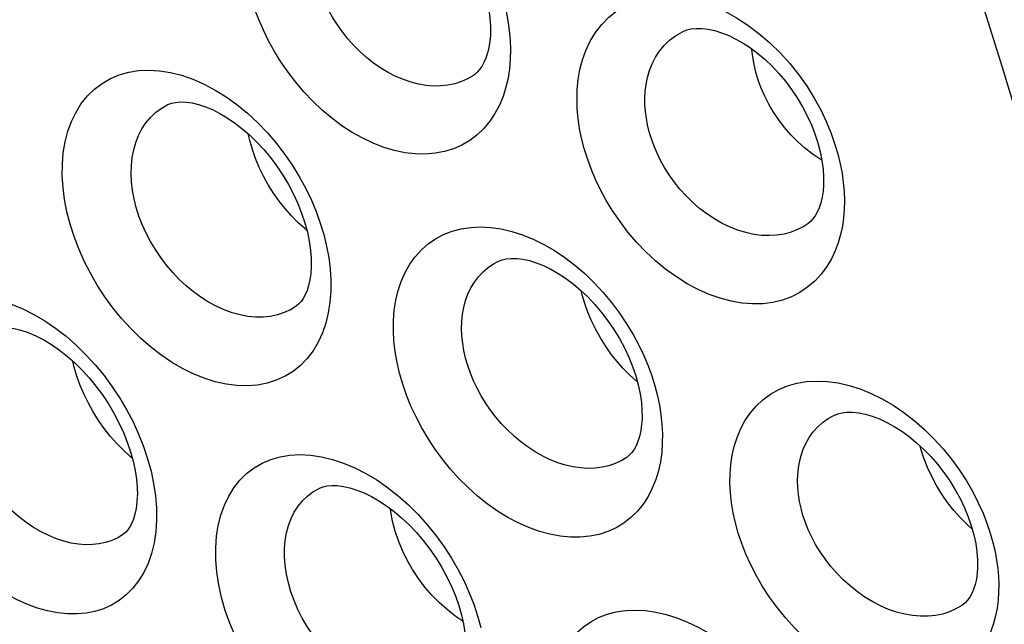
# Model space of a CAD drawing. Units: inches. Extents: x 65.8 to 144.8, y 109.6 to 187.5.
# Drawn here: x 87.2 to 90.9, y 142.3 to 144.6 of the extents above; entities that cross this region are included whole.
import ezdxf

# ---------------------------------------------------------------- set-up
doc = ezdxf.new("R2010")
doc.units = ezdxf.units.IN
doc.header["$MEASUREMENT"] = 0
doc.layers.add('DRAFT', color=7, linetype='Continuous')
doc.layers.add('RACCORDO', color=7, linetype='Continuous')

# ---------------------------------------------------------------- blocks, each defined once
blk = doc.blocks.new('block 3098')
at = {"layer": 'RACCORDO', "color": 7, "lineweight": 25, "true_color": 0xffffff}
blk.add_lwpolyline([(87.6063, 142.7562), (87.605, 142.7337), (87.602, 142.7102), (87.5975, 142.6889), (87.5919, 142.6701), (87.5854, 142.6541), (87.5782, 142.6406), (87.5707, 142.6295), (87.5631, 142.6208), (87.5554, 142.6139), (87.5506, 142.6104)], dxfattribs=at)
blk = doc.blocks.new('block 3106')
at = {"layer": 'RACCORDO', "color": 7, "lineweight": 25, "true_color": 0xffffff}
blk.add_lwpolyline([(87.6793, 142.6672), (87.6762, 142.6221), (87.6698, 142.5797), (87.6601, 142.54), (87.6469, 142.5024), (87.6305, 142.4674), (87.6113, 142.4358), (87.5893, 142.4077), (87.5645, 142.3829), (87.5377, 142.3618), (87.5089, 142.3444), (87.4781, 142.3306), (87.4459, 142.3204), (87.4123, 142.3137), (87.3772, 142.3106), (87.3412, 142.311), (87.3042, 142.3148), (87.2662, 142.3222), (87.2276, 142.3331), (87.1882, 142.3475), (87.1482, 142.3655), (87.1081, 142.387), (87.0678, 142.4123), (87.0274, 142.4412), (86.9879, 142.4732), (86.9495, 142.5084), (86.9119, 142.5469), (86.8764, 142.5876), (86.843, 142.6304), (86.8115, 142.6755), (86.7827, 142.7219), (86.7567, 142.7695), (86.7332, 142.8183), (86.7129, 142.8675), (86.6957, 142.917), (86.6816, 142.9668), (86.6709, 143.0159), (86.6636, 143.064), (86.6598, 143.1114), (86.6593, 143.1581)], dxfattribs=at)
blk = doc.blocks.new('block 3113')
at = {"layer": 'RACCORDO', "color": 7, "lineweight": 25, "true_color": 0xffffff}
blk.add_lwpolyline([(86.6593, 143.1581), (86.6625, 143.2021), (86.6688, 143.2438), (86.6784, 143.2831), (86.6913, 143.3202), (86.7074, 143.3548), (86.7265, 143.3863), (86.7485, 143.4147), (86.7734, 143.4399), (86.8008, 143.4615), (86.8306, 143.4794), (86.8629, 143.4938), (86.8971, 143.5042), (86.933, 143.5106), (86.9708, 143.5132), (87.0097, 143.5117), (87.0496, 143.5062), (87.0905, 143.4968), (87.1317, 143.4835), (87.1732, 143.4664), (87.2148, 143.4456), (87.2559, 143.4214), (87.2964, 143.3937), (87.3363, 143.3628), (87.3747, 143.3292), (87.4116, 143.293), (87.447, 143.2542), (87.4802, 143.2137), (87.5112, 143.1716), (87.54, 143.128), (87.5663, 143.0834), (87.59, 143.0381), (87.6112, 142.9919), (87.6296, 142.9455), (87.6453, 142.8986), (87.6583, 142.8514)], dxfattribs=at)
blk = doc.blocks.new('block 3114')
at = {"layer": 'RACCORDO', "color": 7, "lineweight": 25, "true_color": 0xffffff}
blk.add_lwpolyline([(87.9036, 142.561), (87.9067, 142.6048), (87.9132, 142.6463), (87.923, 142.6855), (87.9361, 142.7226), (87.9526, 142.7572), (87.9721, 142.7887), (87.9948, 142.8171), (88.0204, 142.8423), (88.0485, 142.8639), (88.0792, 142.8817), (88.1124, 142.8958), (88.1474, 142.906), (88.1844, 142.9122), (88.2232, 142.9143), (88.263, 142.9124), (88.3039, 142.9064), (88.3457, 142.8963), (88.3878, 142.8825), (88.4299, 142.8648), (88.4722, 142.8433), (88.5138, 142.8184), (88.5548, 142.7901), (88.5951, 142.7584), (88.6338, 142.7241)], dxfattribs=at)
blk = doc.blocks.new('block 3121')
at = {"layer": 'RACCORDO', "color": 7, "lineweight": 25, "true_color": 0xffffff}
blk.add_lwpolyline([(87.3224, 144.0149), (87.326, 144.0584), (87.3329, 144.0999), (87.3432, 144.1393), (87.357, 144.1769), (87.3741, 144.2122), (87.3942, 144.2444), (87.4175, 144.2733), (87.4439, 144.299), (87.4727, 144.3209), (87.5041, 144.339), (87.538, 144.3532), (87.5736, 144.3633), (87.6112, 144.3693), (87.6505, 144.3711), (87.6908, 144.3688), (87.732, 144.3623), (87.7742, 144.3516), (87.8166, 144.337), (87.859, 144.3184), (87.9014, 144.2959), (87.9431, 144.27), (87.984, 144.2405), (88.0241, 144.2076), (88.0625, 144.1721), (88.099, 144.134), (88.1337, 144.0934), (88.1657, 144.0518), (88.1948, 144.0093), (88.2213, 143.9658), (88.245, 143.9222), (88.2659, 143.8787), (88.2841, 143.8352), (88.2997, 143.7917), (88.3129, 143.7482), (88.3236, 143.7048)], dxfattribs=at)
blk = doc.blocks.new('block 3145')
at = {"layer": 'RACCORDO', "color": 7, "lineweight": 25, "true_color": 0xffffff}
blk.add_lwpolyline([(87.5839, 144.0096), (87.587, 144.0398), (87.5926, 144.0691), (87.6006, 144.0971), (87.611, 144.1237), (87.6238, 144.1486), (87.639, 144.1715), (87.6563, 144.1922), (87.6757, 144.2105), (87.697, 144.2264), (87.7199, 144.2394)], dxfattribs=at)
blk = doc.blocks.new('block 3638')
at = {"layer": 'RACCORDO', "color": 7, "lineweight": 25, "true_color": 0xffffff}
blk.add_lwpolyline([(87.6583, 142.8514), (87.6682, 142.8046), (87.6749, 142.7585), (87.6786, 142.7126), (87.6793, 142.6672)], dxfattribs=at)
blk = doc.blocks.new('block 3766')
at = {"layer": 'RACCORDO', "color": 7, "lineweight": 25, "true_color": 0xffffff}
blk.add_lwpolyline([(90.8694, 142.3929), (90.8676, 142.3628), (90.8638, 142.333), (90.8579, 142.3035), (90.8502, 142.2743), (90.8405, 142.2453), (90.828, 142.217), (90.8127, 142.1891), (90.7947, 142.1618), (90.7735, 142.1366), (90.7486, 142.1132), (90.7205, 142.0916), (90.6899, 142.0736), (90.6567, 142.0595), (90.6209, 142.0487), (90.5837, 142.042), (90.545, 142.0394), (90.5047, 142.0407), (90.4638, 142.0459), (90.4222, 142.0552), (90.3798, 142.0684), (90.3376, 142.0851), (90.2956, 142.1056), (90.2538, 142.1298), (90.213, 142.157), (90.1732, 142.1876), (90.1345, 142.2213), (90.0979, 142.2568), (90.0636, 142.2943), (90.0315, 142.3339), (90.0021, 142.374), (89.9755, 142.4145), (89.9518, 142.4556), (89.9307, 142.4965), (89.9123, 142.537), (89.8966, 142.5772), (89.8833, 142.6169), (89.8724, 142.6559), (89.8639, 142.6943), (89.8576, 142.7321), (89.8536, 142.7693), (89.8518, 142.806), (89.8523, 142.8421)], dxfattribs=at)
blk = doc.blocks.new('block 3767')
at = {"layer": 'RACCORDO', "color": 7, "lineweight": 25, "true_color": 0xffffff}
blk.add_lwpolyline([(89.5954, 142.9575), (89.5931, 142.922), (89.5882, 142.8873), (89.5806, 142.8534), (89.5704, 142.8198), (89.5575, 142.7869), (89.5416, 142.7559), (89.5227, 142.7269), (89.5008, 142.6998), (89.4765, 142.6757), (89.4496, 142.6549), (89.4202, 142.637), (89.3889, 142.6227), (89.3558, 142.6121), (89.3208, 142.6048), (89.2847, 142.6013), (89.2472, 142.6014), (89.2086, 142.6051), (89.1694, 142.6124), (89.1297, 142.6233), (89.0895, 142.6377), (89.0496, 142.6554), (89.01, 142.6764), (88.9706, 142.7007), (88.9324, 142.7276), (88.8953, 142.7571), (88.8593, 142.7894), (88.8251, 142.8234), (88.7927, 142.8592), (88.7622, 142.897), (88.7338, 142.9357), (88.7077, 142.9753), (88.6837, 143.0161), (88.6622, 143.0571), (88.643, 143.0984), (88.6262, 143.1401), (88.6118, 143.1816), (88.5999, 143.2228), (88.5904, 143.2639), (88.5833, 143.3045), (88.5788, 143.3445), (88.5767, 143.3841), (88.5771, 143.4231)], dxfattribs=at)
blk = doc.blocks.new('block 3769')
at = {"layer": 'RACCORDO', "color": 7, "lineweight": 25, "true_color": 0xffffff}
blk.add_lwpolyline([(88.9263, 142.0852), (88.9236, 142.0424), (88.9175, 142.0018), (88.9082, 141.9632), (88.8955, 141.9262), (88.8794, 141.8912), (88.8604, 141.8594), (88.8383, 141.8309), (88.8132, 141.8054), (88.786, 141.7836), (88.7565, 141.7656), (88.7247, 141.7513), (88.6915, 141.7406), (88.657, 141.7337), (88.621, 141.7305), (88.5842, 141.7309), (88.5466, 141.7347), (88.5081, 141.7421), (88.4691, 141.7529), (88.4297, 141.7671), (88.3898, 141.7848), (88.3499, 141.8059), (88.31, 141.8304), (88.2701, 141.8585), (88.2311, 141.8895), (88.1929, 141.9239), (88.1557, 141.9614), (88.1203, 142.001), (88.0869, 142.043), (88.0555, 142.0873), (88.0267, 142.1328), (88.0006, 142.1795), (87.9773, 142.2275), (87.957, 142.2757), (87.9398, 142.3243), (87.9258, 142.3732), (87.9151, 142.4214), (87.9079, 142.4687), (87.9041, 142.5152), (87.9036, 142.561)], dxfattribs=at)
blk = doc.blocks.new('block 3771')
at = {"layer": 'RACCORDO', "color": 7, "lineweight": 25, "true_color": 0xffffff}
blk.add_lwpolyline([(89.1684, 141.9745), (89.171, 142.014), (89.1765, 142.0518), (89.185, 142.088), (89.1964, 142.1227), (89.2107, 142.1556), (89.2279, 142.1861), (89.248, 142.214), (89.2708, 142.2394), (89.2962, 142.2618), (89.324, 142.2809), (89.3542, 142.2968), (89.3862, 142.3093), (89.4202, 142.3182), (89.456, 142.3235), (89.4929, 142.3253), (89.5311, 142.3234), (89.5704, 142.3178), (89.6101, 142.3087), (89.6504, 142.296), (89.691, 142.2798), (89.7313, 142.2604), (89.7713, 142.2377), (89.8109, 142.2119), (89.8494, 142.1833), (89.8869, 142.1519), (89.9232, 142.1178), (89.9577, 142.0819), (89.9901, 142.0441), (90.0207, 142.0046), (90.0486, 141.9647), (90.0735, 141.9248), (90.0958, 141.8848), (90.1156, 141.8452), (90.1327, 141.8065), (90.1473, 141.7683), (90.1598, 141.7307), (90.1701, 141.6939)], dxfattribs=at)
blk = doc.blocks.new('block 3772')
at = {"layer": 'RACCORDO', "color": 7, "lineweight": 25, "true_color": 0xffffff}
blk.add_lwpolyline([(89.5185, 143.0482), (89.5171, 143.0284), (89.514, 143.0051), (89.5092, 142.9836), (89.5032, 142.9645), (89.4962, 142.948), (89.4884, 142.934), (89.4801, 142.9223), (89.4715, 142.9129), (89.4626, 142.9053), (89.4586, 142.9024)], dxfattribs=at)
blk = doc.blocks.new('block 3773')
at = {"layer": 'RACCORDO', "color": 7, "lineweight": 25, "true_color": 0xffffff}
blk.add_lwpolyline([(89.8523, 142.8421), (89.8547, 142.8773), (89.8599, 142.9118), (89.8678, 142.9456), (89.8784, 142.9788), (89.8917, 143.0113), (89.9081, 143.042), (89.9279, 143.071), (89.9508, 143.0982), (89.9765, 143.1224), (90.0051, 143.1432), (90.0364, 143.1608), (90.0698, 143.1747), (90.1051, 143.1847), (90.1423, 143.1908), (90.1808, 143.1931), (90.2206, 143.1915), (90.2615, 143.1858), (90.3029, 143.1764), (90.3447, 143.1632), (90.3868, 143.1462), (90.4284, 143.1257), (90.4696, 143.1017), (90.5103, 143.0744), (90.5497, 143.0441), (90.5878, 143.0108), (90.6247, 142.9747), (90.6592, 142.9368), (90.6913, 142.8971), (90.7213, 142.8558), (90.7482, 142.8144), (90.7718, 142.7732), (90.7926, 142.7322), (90.8105, 142.6923), (90.8255, 142.654), (90.8378, 142.6169), (90.8479, 142.5813)], dxfattribs=at)
blk = doc.blocks.new('block 3774')
at = {"layer": 'RACCORDO', "color": 7, "lineweight": 25, "true_color": 0xffffff}
blk.add_lwpolyline([(90.7899, 142.4847), (90.7885, 142.4652), (90.7854, 142.4426), (90.7807, 142.4219), (90.7748, 142.4035), (90.7679, 142.3877), (90.7604, 142.3741), (90.7521, 142.3627), (90.7436, 142.3534), (90.7346, 142.3457), (90.7305, 142.3428)], dxfattribs=at)
blk = doc.blocks.new('block 3775')
at = {"layer": 'RACCORDO', "color": 7, "lineweight": 25, "true_color": 0xffffff}
blk.add_lwpolyline([(90.2846, 143.8427), (90.2823, 143.811), (90.2778, 143.7796), (90.2709, 143.7484), (90.2619, 143.7171), (90.2505, 143.686), (90.2362, 143.656), (90.2185, 143.6267), (90.1978, 143.5982), (90.1741, 143.5725), (90.1471, 143.5496), (90.117, 143.5292), (90.0848, 143.5126), (90.0505, 143.5001), (90.014, 143.4912), (89.9763, 143.4863), (89.9372, 143.4855), (89.8968, 143.4887), (89.8558, 143.4956), (89.8144, 143.5066), (89.7725, 143.5215), (89.7309, 143.5398), (89.6896, 143.5618), (89.6487, 143.5875), (89.609, 143.616), (89.5704, 143.6478), (89.5331, 143.6827), (89.498, 143.7191), (89.4654, 143.7572), (89.4351, 143.7971), (89.4076, 143.8371), (89.3831, 143.8772), (89.3614, 143.9175), (89.3422, 143.9574), (89.3255, 143.9969), (89.3114, 144.0361), (89.2994, 144.0748), (89.2897, 144.1129), (89.2822, 144.1505), (89.2768, 144.1877), (89.2734, 144.2246), (89.2723, 144.2611), (89.2732, 144.2971)], dxfattribs=at)
blk = doc.blocks.new('block 3776')
at = {"layer": 'RACCORDO', "color": 7, "lineweight": 25, "true_color": 0xffffff}
blk.add_lwpolyline([(88.2651, 143.6232), (88.2634, 143.6002), (88.2601, 143.5767), (88.2553, 143.5554), (88.2493, 143.5365), (88.2424, 143.5202), (88.2348, 143.5063), (88.2268, 143.4947), (88.2185, 143.4854), (88.21, 143.4779), (88.2049, 143.4741)], dxfattribs=at)
blk = doc.blocks.new('block 3777')
at = {"layer": 'RACCORDO', "color": 7, "lineweight": 25, "true_color": 0xffffff}
blk.add_lwpolyline([(88.3394, 143.5337), (88.3363, 143.4915), (88.3299, 143.4513), (88.3204, 143.4128), (88.3075, 143.3757), (88.2913, 143.3404), (88.2721, 143.308), (88.2498, 143.2788), (88.2243, 143.2524), (88.1964, 143.2298), (88.1659, 143.2111), (88.1329, 143.1959), (88.0981, 143.1848), (88.0614, 143.1779), (88.0229, 143.1749), (87.9834, 143.176), (87.943, 143.1812), (87.9016, 143.1905), (87.8601, 143.2035), (87.8185, 143.2203), (87.7769, 143.241), (87.736, 143.2649), (87.6958, 143.2921), (87.6564, 143.3226), (87.6184, 143.3558), (87.5819, 143.3916), (87.5468, 143.4302), (87.5138, 143.4705), (87.4831, 143.5127), (87.4544, 143.5567), (87.4284, 143.6016), (87.405, 143.6473), (87.3843, 143.694), (87.3665, 143.7407), (87.3516, 143.7874), (87.3396, 143.8343), (87.3307, 143.8805), (87.3249, 143.9259), (87.3221, 143.9707), (87.3224, 144.0149)], dxfattribs=at)
blk = doc.blocks.new('block 3778')
at = {"layer": 'RACCORDO', "color": 7, "lineweight": 25, "true_color": 0xffffff}
blk.add_lwpolyline([(89.0195, 144.4131), (89.0167, 144.3766), (89.0112, 144.341), (89.0029, 144.3063), (88.9919, 144.2719), (88.9781, 144.2383), (88.9614, 144.2068), (88.9417, 144.1774), (88.919, 144.1501), (88.8938, 144.1259), (88.8661, 144.1051), (88.8358, 144.0873), (88.8038, 144.0732), (88.7699, 144.0629), (88.7342, 144.0561), (88.6973, 144.0531), (88.6594, 144.0539), (88.6202, 144.0584), (88.5807, 144.0666), (88.5407, 144.0785), (88.5003, 144.094), (88.4603, 144.1128), (88.4206, 144.1351), (88.3813, 144.1607), (88.3433, 144.1889), (88.3066, 144.2198), (88.2712, 144.2533), (88.2378, 144.2884), (88.2065, 144.3251), (88.1773, 144.3633), (88.1504, 144.4023), (88.1259, 144.4418), (88.1037, 144.4821), (88.0838, 144.5225), (88.0661, 144.5631), (88.0508, 144.6039), (88.0378, 144.6446), (88.027, 144.685), (88.0185, 144.7254), (88.0124, 144.7654), (88.0086, 144.8051), (88.0072, 144.8444), (88.0081, 144.8834)], dxfattribs=at)
blk = doc.blocks.new('block 3779')
at = {"layer": 'RACCORDO', "color": 7, "lineweight": 25, "true_color": 0xffffff}
blk.add_lwpolyline([(88.5771, 143.4231), (88.58, 143.462), (88.5859, 143.4996), (88.5948, 143.5357), (88.6066, 143.5707), (88.6213, 143.6043), (88.6389, 143.6354), (88.6594, 143.6638), (88.6826, 143.6897), (88.7083, 143.7125), (88.7365, 143.7319), (88.767, 143.7481), (88.7994, 143.7608), (88.8336, 143.7699), (88.8697, 143.7754), (88.907, 143.7772), (88.9455, 143.7752), (88.9851, 143.7695), (89.0251, 143.7602), (89.0654, 143.7472), (89.1061, 143.7307), (89.1464, 143.7108), (89.1863, 143.6876), (89.2258, 143.6612), (89.2641, 143.632), (89.3013, 143.6), (89.3373, 143.5652), (89.3713, 143.5287), (89.4032, 143.4903), (89.4331, 143.4503), (89.4602, 143.4101), (89.4844, 143.3699), (89.5059, 143.3296), (89.5249, 143.2898), (89.5413, 143.2509), (89.5553, 143.2126), (89.5671, 143.1748), (89.5769, 143.1377)], dxfattribs=at)
blk = doc.blocks.new('block 3784')
at = {"layer": 'RACCORDO', "color": 7, "lineweight": 25, "true_color": 0xffffff}
blk.add_lwpolyline([(88.9439, 144.5029), (88.9421, 144.481), (88.9384, 144.4574), (88.9333, 144.4358), (88.927, 144.4164), (88.9196, 144.3996), (88.9115, 144.3852), (88.9029, 144.3731), (88.8939, 144.3631), (88.8846, 144.3551), (88.8797, 144.3516)], dxfattribs=at)
blk = doc.blocks.new('block 3785')
at = {"layer": 'RACCORDO', "color": 7, "lineweight": 25, "true_color": 0xffffff}
blk.add_lwpolyline([(89.2732, 144.2971), (89.2764, 144.3356), (89.283, 144.3732), (89.2928, 144.4099), (89.3059, 144.4462), (89.3222, 144.4815), (89.3421, 144.5144), (89.3659, 144.5446), (89.3932, 144.5723), (89.4233, 144.5961), (89.4564, 144.6156), (89.4924, 144.6312), (89.5303, 144.6423), (89.5701, 144.6489), (89.6119, 144.6509), (89.6546, 144.6485), (89.6983, 144.6415), (89.743, 144.6299), (89.7875, 144.6141), (89.832, 144.5941), (89.8763, 144.5699), (89.9195, 144.5419), (89.9617, 144.5102), (90.0027, 144.4749)], dxfattribs=at)
blk = doc.blocks.new('block 3786')
at = {"layer": 'RACCORDO', "color": 7, "lineweight": 25, "true_color": 0xffffff}
blk.add_lwpolyline([(90.2063, 143.9338), (90.2046, 143.9126), (90.201, 143.8896), (90.196, 143.8685), (90.1897, 143.8497), (90.1824, 143.8333), (90.1744, 143.8193), (90.1658, 143.8073), (90.1567, 143.7974), (90.1473, 143.7893), (90.1426, 143.786)], dxfattribs=at)
blk = doc.blocks.new('block 3787')
at = {"layer": 'RACCORDO', "color": 7, "lineweight": 25, "true_color": 0xffffff}
blk.add_lwpolyline([(88.1639, 142.5591), (88.1665, 142.5895), (88.1715, 142.6186), (88.179, 142.6463), (88.1889, 142.6724), (88.2012, 142.6968), (88.2157, 142.7191), (88.2324, 142.7394), (88.2512, 142.7573), (88.2719, 142.7728), (88.2951, 142.7862)], dxfattribs=at)
blk = doc.blocks.new('block 3793')
at = {"layer": 'RACCORDO', "color": 7, "lineweight": 25, "true_color": 0xffffff}
blk.add_lwpolyline([(90.1085, 142.8393), (90.1109, 142.8634), (90.1151, 142.8874), (90.1211, 142.9111), (90.1292, 142.9344), (90.1393, 142.957), (90.1516, 142.9787), (90.1663, 142.9993), (90.1834, 143.0185), (90.2025, 143.0357), (90.2235, 143.0507), (90.2448, 143.0627)], dxfattribs=at)
blk = doc.blocks.new('block 3794')
at = {"layer": 'RACCORDO', "color": 7, "lineweight": 25, "true_color": 0xffffff}
blk.add_lwpolyline([(88.8359, 143.4191), (88.8387, 143.446), (88.8434, 143.4723), (88.8502, 143.4978), (88.8592, 143.5225), (88.8704, 143.546), (88.8836, 143.568), (88.8988, 143.5883), (88.9161, 143.6067), (88.9351, 143.623), (88.9558, 143.6371), (88.9724, 143.6461)], dxfattribs=at)
blk = doc.blocks.new('block 3799')
at = {"layer": 'RACCORDO', "color": 7, "lineweight": 25, "true_color": 0xffffff}
blk.add_lwpolyline([(89.5306, 144.2909), (89.5339, 144.3172), (89.5392, 144.3435), (89.5467, 144.3696), (89.5567, 144.3951), (89.5693, 144.4198), (89.5844, 144.4431), (89.6021, 144.4647), (89.6224, 144.4843), (89.6448, 144.5014), (89.6716, 144.5169)], dxfattribs=at)
blk = doc.blocks.new('block 4088')
at = {"layer": 'RACCORDO', "color": 7, "lineweight": 25, "true_color": 0xffffff}
blk.add_lwpolyline([(87.5873, 142.9008), (87.5795, 142.907), (87.5534, 142.9306), (87.5282, 142.9563), (87.504, 142.9839), (87.481, 143.0132), (87.4594, 143.0439), (87.4393, 143.0759), (87.421, 143.1089), (87.4045, 143.1425), (87.39, 143.1767), (87.3776, 143.2111), (87.3674, 143.2454), (87.362, 143.2683)], dxfattribs=at)
blk = doc.blocks.new('block 4123')
at = {"layer": 'RACCORDO', "color": 7, "lineweight": 25, "true_color": 0xffffff}
blk.add_lwpolyline([(88.6338, 142.7241), (88.6709, 142.6871), (88.7063, 142.6476), (88.7392, 142.6068), (88.7695, 142.5649), (88.7973, 142.5218), (88.8223, 142.4783), (88.8445, 142.4348), (88.8641, 142.391), (88.881, 142.3471), (88.8954, 142.3031), (88.9072, 142.259)], dxfattribs=at)
blk = doc.blocks.new('block 4187')
at = {"layer": 'RACCORDO', "color": 7, "lineweight": 25, "true_color": 0xffffff}
blk.add_lwpolyline([(91.0434, 143.8474), (90.9944, 144.0171), (90.9416, 144.1947), (90.8849, 144.3806), (90.824, 144.5744), (90.7584, 144.7774), (90.6876, 144.9901), (90.6116, 145.2119), (90.5303, 145.4417), (90.4438, 145.679), (90.3516, 145.9243), (90.2532, 146.1783), (90.1482, 146.4408), (90.0364, 146.7117)], dxfattribs=at)
blk = doc.blocks.new('block 4197')
at = {"layer": 'RACCORDO', "color": 7, "lineweight": 25, "true_color": 0xffffff}
blk.add_lwpolyline([(90.8479, 142.5813), (90.8559, 142.5473), (90.8618, 142.5147), (90.866, 142.4831), (90.8688, 142.4521), (90.8699, 142.422), (90.8694, 142.3929)], dxfattribs=at)
blk = doc.blocks.new('block 4201')
at = {"layer": 'RACCORDO', "color": 7, "lineweight": 25, "true_color": 0xffffff}
blk.add_lwpolyline([(89.5769, 143.1377), (89.5845, 143.1012), (89.5902, 143.0649), (89.5939, 143.0288), (89.5956, 142.993), (89.5954, 142.9575)], dxfattribs=at)
blk = doc.blocks.new('block 4203')
at = {"layer": 'RACCORDO', "color": 7, "lineweight": 25, "true_color": 0xffffff}
blk.add_lwpolyline([(89.0033, 144.5952), (89.0105, 144.5584), (89.0157, 144.5218), (89.0189, 144.4853), (89.0202, 144.4491), (89.0195, 144.4131)], dxfattribs=at)
blk = doc.blocks.new('block 4204')
at = {"layer": 'RACCORDO', "color": 7, "lineweight": 25, "true_color": 0xffffff}
blk.add_lwpolyline([(88.3236, 143.7048), (88.3315, 143.6616), (88.3368, 143.6187), (88.3394, 143.5761), (88.3394, 143.5337)], dxfattribs=at)
blk = doc.blocks.new('block 4299')
at = {"layer": 'RACCORDO', "color": 7, "lineweight": 25, "true_color": 0xffffff}
blk.add_lwpolyline([(88.8797, 144.3516), (88.8795, 144.3514)], dxfattribs=at)
blk = doc.blocks.new('block 4541')
at = {"layer": 'RACCORDO', "color": 7, "lineweight": 25, "true_color": 0xffffff}
blk.add_lwpolyline([(89.5006, 143.1909), (89.496, 143.1945), (89.4708, 143.2172), (89.4464, 143.2419), (89.4231, 143.2685), (89.4009, 143.2966), (89.3801, 143.3262), (89.3608, 143.357), (89.3431, 143.3887), (89.3273, 143.4211), (89.3133, 143.454), (89.3014, 143.4872), (89.2916, 143.5202), (89.2882, 143.5351)], dxfattribs=at)
blk = doc.blocks.new('block 4542')
at = {"layer": 'RACCORDO', "color": 7, "lineweight": 25, "true_color": 0xffffff}
blk.add_lwpolyline([(88.2487, 143.7641), (88.2404, 143.7707), (88.2147, 143.7939), (88.1899, 143.8192), (88.1661, 143.8464), (88.1435, 143.8752), (88.1223, 143.9055), (88.1026, 143.937), (88.0847, 143.9694), (88.0686, 144.0026), (88.0544, 144.0363), (88.0423, 144.0701), (88.0323, 144.104), (88.0263, 144.1302)], dxfattribs=at)
blk = doc.blocks.new('block 4556')
at = {"layer": 'RACCORDO', "color": 7, "lineweight": 25, "true_color": 0xffffff}
blk.add_lwpolyline([(90.7695, 142.6323), (90.7511, 142.6483), (90.725, 142.6743), (90.7, 142.7024), (90.6764, 142.7323), (90.6544, 142.7639), (90.6342, 142.7969), (90.616, 142.8309), (90.5999, 142.8655), (90.5861, 142.9007), (90.5747, 142.9359), (90.5718, 142.9472)], dxfattribs=at)
blk = doc.blocks.new('block 4570')
at = {"layer": 'RACCORDO', "color": 7, "lineweight": 25, "true_color": 0xffffff}
blk.add_lwpolyline([(90.0027, 144.4749), (90.0415, 144.437), (90.0781, 144.3962), (90.1126, 144.353), (90.1437, 144.3091), (90.1712, 144.2649), (90.1954, 144.2202), (90.2165, 144.1766), (90.234, 144.1346), (90.2483, 144.0937), (90.2601, 144.0543), (90.2695, 144.0166), (90.2764, 143.9803), (90.2812, 143.9449), (90.2843, 143.91), (90.2854, 143.876), (90.2846, 143.8427)], dxfattribs=at)
blk = doc.blocks.new('block 4625')
at = {"layer": 'RACCORDO', "color": 7, "lineweight": 25, "true_color": 0xffffff}
blk.add_lwpolyline([(90.7307, 142.3429), (90.7305, 142.3428)], dxfattribs=at)
blk = doc.blocks.new('block 4626')
at = {"layer": 'RACCORDO', "color": 7, "lineweight": 25, "true_color": 0xffffff}
blk.add_lwpolyline([(90.1426, 143.786), (90.1426, 143.7859)], dxfattribs=at)
blk = doc.blocks.new('block 4635')
at = {"layer": 'RACCORDO', "color": 7, "lineweight": 25, "true_color": 0xffffff}
blk.add_lwpolyline([(89.4586, 142.9024), (89.4584, 142.9023)], dxfattribs=at)
blk = doc.blocks.new('block 4653')
at = {"layer": 'RACCORDO', "color": 7, "lineweight": 25, "true_color": 0xffffff}
blk.add_lwpolyline([(88.2049, 143.4742), (88.2047, 143.474)], dxfattribs=at)
blk = doc.blocks.new('block 4654')
at = {"layer": 'RACCORDO', "color": 7, "lineweight": 25, "true_color": 0xffffff}
blk.add_lwpolyline([(87.5506, 142.6104), (87.5503, 142.6102)], dxfattribs=at)
blk = doc.blocks.new('block 4664')
at = {"layer": 'RACCORDO', "color": 7, "lineweight": 25, "true_color": 0xffffff}
blk.add_lwpolyline([(90.1426, 143.7859), (90.1319, 143.7792), (90.1082, 143.7669), (90.0832, 143.7572), (90.0568, 143.7501), (90.0293, 143.7458), (90.0009, 143.7441), (89.9717, 143.7452), (89.9421, 143.749), (89.9121, 143.7555), (89.882, 143.7647), (89.852, 143.7764), (89.8223, 143.7906), (89.7931, 143.8072), (89.7646, 143.8261), (89.7369, 143.8473), (89.7103, 143.8703), (89.6854, 143.8949), (89.6621, 143.9207), (89.6407, 143.9474), (89.6214, 143.9747), (89.6041, 144.002), (89.5889, 144.0293), (89.5756, 144.0566), (89.5641, 144.0837), (89.5543, 144.1105), (89.5462, 144.1371), (89.5397, 144.1634), (89.5349, 144.1893), (89.5315, 144.215), (89.5296, 144.2407), (89.5293, 144.266), (89.5306, 144.2909)], dxfattribs=at)
blk = doc.blocks.new('block 4682')
at = {"layer": 'RACCORDO', "color": 7, "lineweight": 25, "true_color": 0xffffff}
blk.add_lwpolyline([(88.2047, 143.474), (88.1873, 143.4635), (88.1633, 143.4523), (88.1379, 143.4438), (88.1112, 143.4381), (88.0834, 143.4352), (88.0547, 143.4352), (88.0254, 143.4379), (87.9955, 143.4435), (87.9655, 143.4518), (87.9355, 143.4628), (87.9056, 143.4763), (87.8761, 143.4922), (87.8471, 143.5105), (87.8189, 143.531), (87.7916, 143.5535), (87.7654, 143.578), (87.7404, 143.6042), (87.7169, 143.6318), (87.6949, 143.6609), (87.6746, 143.691), (87.6562, 143.722), (87.6397, 143.7537), (87.6252, 143.7859), (87.6127, 143.8184), (87.6024, 143.8509), (87.5943, 143.8833), (87.5883, 143.9156), (87.5846, 143.9476), (87.5831, 143.979), (87.5839, 144.0096)], dxfattribs=at)
blk = doc.blocks.new('block 4684')
at = {"layer": 'RACCORDO', "color": 7, "lineweight": 25, "true_color": 0xffffff}
blk.add_lwpolyline([(89.4584, 142.9023), (89.4396, 142.891), (89.4167, 142.8803), (89.3926, 142.872), (89.3673, 142.8662), (89.3409, 142.8629), (89.3138, 142.862), (89.2859, 142.8637), (89.2575, 142.8678), (89.2288, 142.8745), (89.1998, 142.8835), (89.171, 142.8949), (89.1424, 142.9086), (89.1141, 142.9245), (89.0866, 142.9424), (89.0599, 142.9622), (89.0341, 142.9837), (89.0096, 143.0067), (88.9864, 143.031), (88.9646, 143.0565), (88.9444, 143.0829), (88.9258, 143.11), (88.9089, 143.1377), (88.8936, 143.1659), (88.8801, 143.1944), (88.8684, 143.2229), (88.8584, 143.2516), (88.8502, 143.2801), (88.8438, 143.3084), (88.8391, 143.3366), (88.8362, 143.3646), (88.8351, 143.3921), (88.8359, 143.4191)], dxfattribs=at)
blk = doc.blocks.new('block 4686')
at = {"layer": 'RACCORDO', "color": 7, "lineweight": 25, "true_color": 0xffffff}
blk.add_lwpolyline([(88.7948, 142.0323), (88.7769, 142.0216), (88.7539, 142.0109), (88.7298, 142.0028), (88.7047, 141.9973), (88.6787, 141.9943), (88.652, 141.9938), (88.6247, 141.9957), (88.5969, 141.9999), (88.5687, 142.0066), (88.5402, 142.0157), (88.5114, 142.0272), (88.4826, 142.0411), (88.4538, 142.0574), (88.4251, 142.076), (88.3969, 142.097), (88.3694, 142.1202), (88.3427, 142.1454), (88.3172, 142.1725), (88.2932, 142.2012), (88.2707, 142.2313), (88.2501, 142.2626), (88.2315, 142.2948), (88.2149, 142.3276), (88.2005, 142.361), (88.1883, 142.3947), (88.1785, 142.4284), (88.1712, 142.4619), (88.1662, 142.495), (88.1638, 142.5275), (88.1639, 142.5591)], dxfattribs=at)
blk = doc.blocks.new('block 4690')
at = {"layer": 'RACCORDO', "color": 7, "lineweight": 25, "true_color": 0xffffff}
blk.add_lwpolyline([(87.5503, 142.6102), (87.5321, 142.5993), (87.5098, 142.5891), (87.4864, 142.5813), (87.4619, 142.5761), (87.4367, 142.5732), (87.4105, 142.5728), (87.3837, 142.5749), (87.3563, 142.5793), (87.3284, 142.5862), (87.2999, 142.5956), (87.2711, 142.6074), (87.2421, 142.6218), (87.213, 142.6388), (87.1841, 142.6583), (87.1556, 142.6801), (87.1279, 142.7042), (87.101, 142.7304), (87.0755, 142.7584), (87.0515, 142.7879), (87.0291, 142.8189), (87.0085, 142.851), (86.9898, 142.884), (86.9733, 142.9178), (86.9588, 142.952), (86.9467, 142.9865), (86.9369, 143.0211), (86.9295, 143.0554), (86.9245, 143.0893), (86.9221, 143.1226), (86.9222, 143.155)], dxfattribs=at)
blk = doc.blocks.new('block 4701')
at = {"layer": 'RACCORDO', "color": 7, "lineweight": 25, "true_color": 0xffffff}
blk.add_lwpolyline([(88.8795, 144.3514), (88.8575, 144.3384), (88.834, 144.3278), (88.8093, 144.3198), (88.7834, 144.3142), (88.7566, 144.3113), (88.729, 144.3109), (88.7008, 144.3131), (88.6722, 144.3179), (88.6433, 144.3252), (88.6143, 144.3351), (88.5854, 144.3474), (88.5568, 144.362), (88.5287, 144.3789), (88.5015, 144.3978), (88.4751, 144.4187), (88.45, 144.4412), (88.4262, 144.4651), (88.4039, 144.4901), (88.3833, 144.516), (88.3643, 144.5427), (88.347, 144.5699), (88.3315, 144.5975), (88.3176, 144.6254), (88.3054, 144.6534), (88.2949, 144.6815), (88.286, 144.7097), (88.2788, 144.7378), (88.2733, 144.7657), (88.2694, 144.7936), (88.2672, 144.8214), (88.2668, 144.8489), (88.2681, 144.876)], dxfattribs=at)
blk = doc.blocks.new('block 4702')
at = {"layer": 'RACCORDO', "color": 7, "lineweight": 25, "true_color": 0xffffff}
blk.add_lwpolyline([(90.7305, 142.3428), (90.7079, 142.3295), (90.6837, 142.3187), (90.6578, 142.3104), (90.6307, 142.3048), (90.6026, 142.3019), (90.5736, 142.3017), (90.5439, 142.3042), (90.5137, 142.3095), (90.4833, 142.3174), (90.4528, 142.3279), (90.4225, 142.341), (90.3924, 142.3565), (90.3631, 142.3744), (90.3344, 142.3945), (90.3068, 142.4166), (90.2805, 142.4404), (90.256, 142.4656), (90.233, 142.4919), (90.2121, 142.519), (90.1933, 142.5465), (90.1764, 142.5743), (90.1615, 142.6021), (90.1486, 142.6297), (90.1376, 142.6571), (90.1284, 142.6842), (90.121, 142.711), (90.1152, 142.7372), (90.1111, 142.7633), (90.1086, 142.7891), (90.1077, 142.8145), (90.1085, 142.8393)], dxfattribs=at)
blk = doc.blocks.new('block 4752')
at = {"layer": 'RACCORDO', "color": 7, "lineweight": 25, "true_color": 0xffffff}
blk.add_lwpolyline([(87.7199, 144.2394), (87.7201, 144.2395)], dxfattribs=at)
blk = doc.blocks.new('block 4753')
at = {"layer": 'RACCORDO', "color": 7, "lineweight": 25, "true_color": 0xffffff}
blk.add_lwpolyline([(88.2951, 142.7862), (88.2953, 142.7863)], dxfattribs=at)
blk = doc.blocks.new('block 4760')
at = {"layer": 'RACCORDO', "color": 7, "lineweight": 25, "true_color": 0xffffff}
blk.add_lwpolyline([(88.9724, 143.6461), (88.9724, 143.6461)], dxfattribs=at)
blk = doc.blocks.new('block 4772')
at = {"layer": 'RACCORDO', "color": 7, "lineweight": 25, "true_color": 0xffffff}
blk.add_open_spline([(88.9723, 143.6461), (88.9739, 143.6469), (88.9881, 143.6523), (88.9881, 143.6523), (88.9881, 143.6523), (89.0041, 143.656), (89.0041, 143.656), (89.0041, 143.656), (89.0225, 143.6579), (89.0225, 143.6579), (89.0225, 143.6579), (89.0437, 143.6576), (89.0437, 143.6576), (89.0437, 143.6576), (89.0669, 143.6549), (89.0669, 143.6549), (89.0669, 143.6549), (89.0918, 143.6494), (89.0918, 143.6494), (89.0918, 143.6494), (89.118, 143.6413), (89.118, 143.6413), (89.118, 143.6413), (89.1451, 143.6306), (89.1451, 143.6306), (89.1451, 143.6306), (89.1729, 143.6171), (89.1729, 143.6171), (89.1729, 143.6171), (89.201, 143.601), (89.201, 143.601), (89.201, 143.601), (89.2291, 143.5825), (89.2291, 143.5825), (89.2291, 143.5825), (89.2573, 143.5614), (89.2573, 143.5614), (89.2573, 143.5614), (89.2854, 143.5377), (89.2854, 143.5377), (89.2854, 143.5377), (89.3129, 143.5117), (89.3129, 143.5117), (89.3129, 143.5117), (89.3396, 143.4835), (89.3396, 143.4835), (89.3396, 143.4835), (89.3653, 143.4534), (89.3653, 143.4534), (89.3653, 143.4534), (89.3895, 143.4216), (89.3895, 143.4216), (89.3895, 143.4216), (89.4121, 143.3884), (89.4121, 143.3884), (89.4121, 143.3884), (89.4329, 143.3542), (89.4329, 143.3542), (89.4329, 143.3542), (89.4516, 143.3192), (89.4516, 143.3192), (89.4516, 143.3192), (89.4682, 143.2839), (89.4682, 143.2839), (89.4682, 143.2839), (89.4825, 143.2484), (89.4825, 143.2484), (89.4825, 143.2484), (89.4945, 143.2131), (89.4945, 143.2131), (89.4945, 143.2131), (89.5041, 143.1785), (89.5041, 143.1785), (89.5041, 143.1785), (89.5112, 143.1447), (89.5112, 143.1447), (89.5112, 143.1447), (89.516, 143.1122), (89.516, 143.1122), (89.516, 143.1122), (89.5184, 143.0814), (89.5184, 143.0814), (89.5184, 143.0814), (89.5187, 143.0527), (89.5187, 143.0527), (89.5187, 143.0527), (89.5185, 143.0483), (89.5185, 143.0483)], degree=3, knots=[0, 0, 0, 0, 1, 1, 1, 2, 2, 2, 3, 3, 3, 4, 4, 4, 5, 5, 5, 6, 6, 6, 7, 7, 7, 8, 8, 8, 9, 9, 9, 10, 10, 10, 11, 11, 11, 12, 12, 12, 13, 13, 13, 14, 14, 14, 15, 15, 15, 16, 16, 16, 17, 17, 17, 18, 18, 18, 19, 19, 19, 20, 20, 20, 21, 21, 21, 22, 22, 22, 23, 23, 23, 24, 24, 24, 25, 25, 25, 26, 26, 26, 27, 27, 27, 28, 28, 28, 29, 29, 29, 29], dxfattribs=at)
blk = doc.blocks.new('block 4775')
at = {"layer": 'RACCORDO', "color": 7, "lineweight": 25, "true_color": 0xffffff}
blk.add_lwpolyline([(88.4091, 145.1052), (88.4108, 145.1061), (88.4257, 145.1118), (88.442, 145.1155), (88.4608, 145.1173), (88.4822, 145.1168), (88.5055, 145.1138), (88.5304, 145.1081), (88.5564, 145.0997), (88.5831, 145.0886), (88.6103, 145.075), (88.6378, 145.0587), (88.6653, 145.0401), (88.6927, 145.0189), (88.7201, 144.9951), (88.7469, 144.969), (88.7729, 144.9407), (88.7978, 144.9105), (88.8213, 144.8786), (88.8432, 144.8453), (88.8632, 144.8111), (88.8813, 144.776), (88.8972, 144.7405), (88.9109, 144.7049), (88.9223, 144.6695), (88.9313, 144.6346), (88.938, 144.6006), (88.9422, 144.5677), (88.9443, 144.5365), (88.9441, 144.5073), (88.9439, 144.5031)], dxfattribs=at)
blk = doc.blocks.new('block 4778')
at = {"layer": 'RACCORDO', "color": 7, "lineweight": 25, "true_color": 0xffffff}
blk.add_lwpolyline([(88.2951, 142.7862), (88.2971, 142.7871), (88.3104, 142.7922), (88.3255, 142.7956), (88.3433, 142.7972), (88.364, 142.7968), (88.3869, 142.7939), (88.4117, 142.7884), (88.4379, 142.7802), (88.4652, 142.7692), (88.4932, 142.7555), (88.5217, 142.7392), (88.5503, 142.7203), (88.5791, 142.6988), (88.6078, 142.6746), (88.6361, 142.648), (88.6635, 142.6192), (88.6899, 142.5884), (88.7149, 142.5558), (88.7383, 142.5219), (88.7598, 142.487), (88.7793, 142.4513), (88.7966, 142.4152), (88.8116, 142.379), (88.8242, 142.3431), (88.8344, 142.3078), (88.842, 142.2735), (88.8473, 142.2406), (88.8502, 142.2094), (88.8508, 142.1805), (88.8507, 142.1756)], dxfattribs=at)
blk = doc.blocks.new('block 4780')
at = {"layer": 'RACCORDO', "color": 7, "lineweight": 25, "true_color": 0xffffff}
blk.add_lwpolyline([(87.7199, 144.2394), (87.722, 144.2405), (87.736, 144.2457), (87.7516, 144.2491), (87.7698, 144.2507), (87.7907, 144.2501), (87.8138, 144.247), (87.8386, 144.2412), (87.8646, 144.2326), (87.8915, 144.2214), (87.919, 144.2075), (87.9469, 144.191), (87.9749, 144.172), (88.0029, 144.1504), (88.031, 144.1261), (88.0585, 144.0994), (88.0852, 144.0705), (88.1109, 144.0396), (88.1353, 144.0069), (88.158, 143.9728), (88.1788, 143.9377), (88.1977, 143.9018), (88.2144, 143.8655), (88.2288, 143.8291), (88.2409, 143.7928), (88.2505, 143.7572), (88.2577, 143.7226), (88.2625, 143.6892), (88.265, 143.6576), (88.2652, 143.6281), (88.2651, 143.6233)], dxfattribs=at)
blk = doc.blocks.new('block 4803')
at = {"layer": 'RACCORDO', "color": 7, "lineweight": 25, "true_color": 0xffffff}
blk.add_lwpolyline([(87.053, 143.3846), (87.0656, 143.3897), (87.0796, 143.393), (87.0966, 143.3948), (87.1169, 143.3945), (87.14, 143.3916), (87.1655, 143.3858), (87.193, 143.3768), (87.2219, 143.3646), (87.2516, 143.3494), (87.2816, 143.3313), (87.3114, 143.3105), (87.3409, 143.2872), (87.3695, 143.2617), (87.3972, 143.2343), (87.4239, 143.2048), (87.4496, 143.1735), (87.4739, 143.1405), (87.4967, 143.1063), (87.5177, 143.0709), (87.5367, 143.0347), (87.5536, 142.9981), (87.5682, 142.9614), (87.5805, 142.9251), (87.5904, 142.8894), (87.5979, 142.8547), (87.603, 142.8215), (87.6058, 142.79), (87.6064, 142.7608), (87.6063, 142.7563)], dxfattribs=at)
blk = doc.blocks.new('block 4804')
at = {"layer": 'RACCORDO', "color": 7, "lineweight": 25, "true_color": 0xffffff}
blk.add_lwpolyline([(89.6716, 144.5169), (89.688, 144.5234), (89.7047, 144.5274), (89.7238, 144.5295), (89.7454, 144.5293), (89.7689, 144.5265), (89.794, 144.5212), (89.8202, 144.5131), (89.8471, 144.5024), (89.8745, 144.4891), (89.9022, 144.4733), (89.9297, 144.4551), (89.9572, 144.4344), (89.9845, 144.4113), (90.0112, 144.3859), (90.037, 144.3584), (90.0617, 144.3291), (90.085, 144.2981), (90.1067, 144.2658), (90.1265, 144.2326), (90.1443, 144.1986), (90.1601, 144.1642), (90.1736, 144.1296), (90.1849, 144.0952), (90.1938, 144.0614), (90.2004, 144.0283), (90.2047, 143.9964), (90.2067, 143.966), (90.2065, 143.9376), (90.2063, 143.9339)], dxfattribs=at)
blk = doc.blocks.new('block 5125')
at = {"layer": 'RACCORDO', "color": 7, "lineweight": 25, "true_color": 0xffffff}
blk.add_lwpolyline([(90.2448, 143.0627), (90.2603, 143.0689), (90.2764, 143.0728), (90.295, 143.0749), (90.3162, 143.0749), (90.3395, 143.0725), (90.3645, 143.0675), (90.3908, 143.0598), (90.418, 143.0495), (90.446, 143.0365), (90.4742, 143.0209), (90.5024, 143.0029), (90.5306, 142.9824), (90.5586, 142.9594), (90.5859, 142.9342), (90.6125, 142.9069), (90.6379, 142.8777), (90.662, 142.8468), (90.6844, 142.8146), (90.705, 142.7814), (90.7236, 142.7475), (90.7401, 142.7131), (90.7543, 142.6787), (90.7661, 142.6444), (90.7756, 142.6107), (90.7827, 142.5779), (90.7874, 142.5463), (90.7898, 142.5164), (90.79, 142.4885), (90.7899, 142.4849)], dxfattribs=at)
blk = doc.blocks.new('block 5736')
at = {"layer": 'DRAFT', "color": 7, "lineweight": 25, "true_color": 0xffffff}
blk.add_lwpolyline([(88.8397, 142.2838), (88.8095, 142.304), (88.7797, 142.3271), (88.7507, 142.353), (88.7226, 142.3816), (88.6959, 142.4126), (88.6711, 142.4454), (88.6486, 142.4795), (88.6284, 142.5147), (88.6107, 142.5508), (88.5955, 142.5877), (88.5831, 142.6249), (88.5737, 142.6617), (88.5672, 142.6978), (88.5662, 142.7084)], dxfattribs=at)
blk = doc.blocks.new('block 5742')
at = {"layer": 'DRAFT', "color": 7, "lineweight": 25, "true_color": 0xffffff}
blk.add_lwpolyline([(90.2, 144.0304), (90.193, 144.0343), (90.1629, 144.0542), (90.1342, 144.0765), (90.1072, 144.1007), (90.0818, 144.1265), (90.0582, 144.1538), (90.0363, 144.1826), (90.0164, 144.2124), (89.9987, 144.2426), (89.9833, 144.2728), (89.9701, 144.3029), (89.959, 144.333), (89.9499, 144.3629), (89.9429, 144.3923), (89.9379, 144.421), (89.9349, 144.4487), (89.9348, 144.4513)], dxfattribs=at)

msp = doc.modelspace()

# ---------------------------------------------------------------- block references
at = {"layer": 'DRAFT'}
for name in ['block 5742', 'block 5736']:
    msp.add_blockref(name, (0, 0), dxfattribs=at)
at = {"layer": 'RACCORDO'}
for name in ['block 4187', 'block 4775', 'block 3778', 'block 4701', 'block 3785', 'block 4203', 'block 4804', 'block 3784', 'block 3799', 'block 4570', 'block 3121', 'block 4299', 'block 3775', 'block 4664', 'block 3145', 'block 4780', 'block 4752', 'block 4542', 'block 3777', 'block 4682', 'block 3786', 'block 3779', 'block 4626', 'block 4204', 'block 3776', 'block 3794', 'block 4772', 'block 4760', 'block 3113', 'block 4541', 'block 4653', 'block 3767', 'block 4684', 'block 4803', 'block 4088', 'block 3773', 'block 3106', 'block 4690', 'block 4201', 'block 5125', 'block 3772', 'block 3793', 'block 3114', 'block 4556', 'block 4635', 'block 3638', 'block 3766', 'block 4702', 'block 3787', 'block 4778', 'block 4753', 'block 3098', 'block 4123', 'block 4654', 'block 4197', 'block 3769', 'block 4686', 'block 3774', 'block 3771', 'block 4625']:
    msp.add_blockref(name, (0, 0), dxfattribs=at)

doc.saveas('drawing.dxf')
